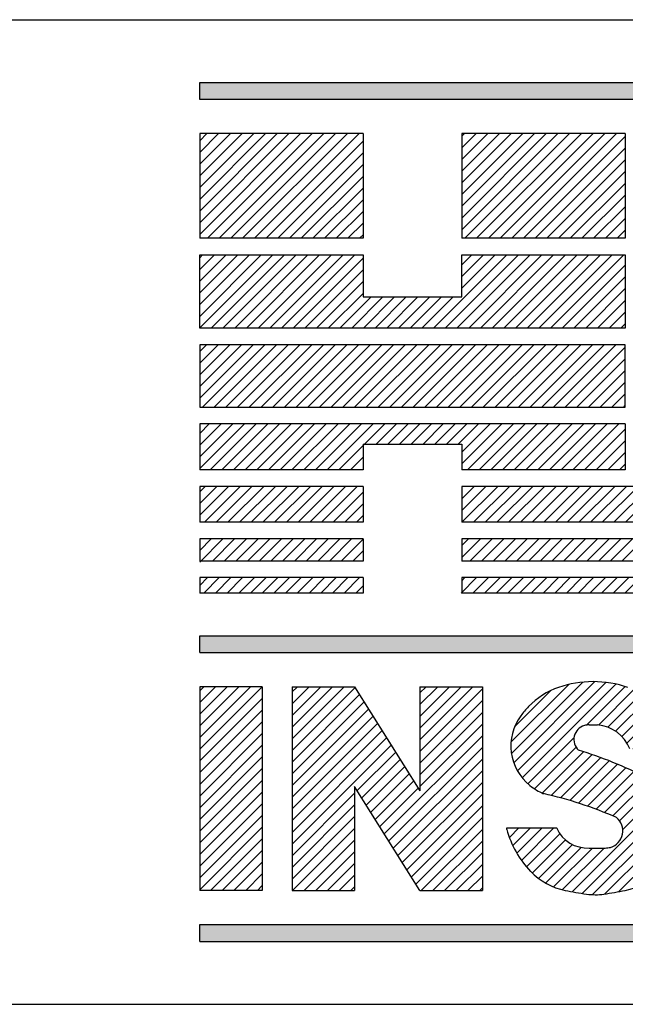
# Model space of a CAD drawing. Extents: x 0 to 70.1, y 0 to 44.
# Drawn here: x 64.8 to 65.4, y 23.7 to 24.7 of the extents above; entities that cross this region are included whole.
import ezdxf
from ezdxf.enums import TextEntityAlignment as Align

# ---------------------------------------------------------------- set-up
doc = ezdxf.new("R2010")
doc.units = 0
doc.header["$LTSCALE"] = 0.25
doc.layers.get('0').update_dxf_attribs({"linetype": 'CONTINUOUS'})
doc.layers.add('FOMAT', color=6, linetype='CONTINUOUS')
doc.layers.add('LOGO_HI', color=11, linetype='CONTINUOUS')
doc.styles.add('RD25', font='ROMAND.shx', dxfattribs={"height": 0.25})
doc.styles.add('RS10', font='ROMANS.shx', dxfattribs={"height": 0.1})

# ---------------------------------------------------------------- blocks, each defined once
blk = doc.blocks.new('*X51')
at = {"color": 0}
for p, q in [((29.57116, 3.19608), (29.61479, 3.23971)), ((29.57149, 3.18757), (29.62539, 3.24146)), ((29.57327, 3.18051), (29.63459, 3.24183)), ((29.57604, 3.17444), (29.64287, 3.24127)), ((29.57963, 3.16919), (29.65044, 3.24001)), ((29.62831, 3.20903), (29.65745, 3.23817)), ((29.6372, 3.20908), (29.66391, 3.23579)), ((29.57384, 3.2076), (29.60142, 3.23518)), ((29.64435, 3.20739), (29.66975, 3.2328)), ((29.65018, 3.20439), (29.67503, 3.22924)), ((29.65499, 3.20035), (29.67979, 3.22516)), ((29.65881, 3.19534), (29.68404, 3.22057)), ((29.66314, 3.19083), (29.68787, 3.21556)), ((29.67198, 3.19083), (29.69129, 3.21014)), ((29.58396, 3.16469), (29.61877, 3.19949)), ((29.68082, 3.19083), (29.69428, 3.20429)), ((29.589, 3.16088), (29.62036, 3.19224)), ((29.68966, 3.19083), (29.69681, 3.19798)), ((29.59468, 3.15772), (29.62586, 3.18891)), ((29.60165, 3.15585), (29.63252, 3.18673)), ((29.60868, 3.15405), (29.63905, 3.18442)), ((29.61557, 3.1521), (29.64545, 3.18198)), ((29.62232, 3.15001), (29.65173, 3.17942)), ((29.62895, 3.1478), (29.65789, 3.17674)), ((29.63545, 3.14546), (29.66394, 3.17395)), ((29.64182, 3.143), (29.66987, 3.17104)), ((29.64808, 3.14041), (29.67569, 3.16802)), ((29.65322, 3.13672), (29.68104, 3.16453)), ((29.61733, 3.08314), (29.69009, 3.1559)), ((29.65559, 3.13025), (29.68583, 3.16049)), ((29.62489, 3.08186), (29.69376, 3.15074)), ((29.6328, 3.08094), (29.69666, 3.1448)), ((29.64218, 3.08148), (29.6986, 3.1379)), ((29.56998, 3.12419), (29.57709, 3.1313)), ((29.57261, 3.11798), (29.58593, 3.1313)), ((29.57568, 3.11221), (29.59477, 3.1313)), ((29.57916, 3.10685), (29.60361, 3.1313)), ((29.58303, 3.10188), (29.60811, 3.12696)), ((29.65275, 3.08321), (29.69919, 3.12965)), ((29.58728, 3.09729), (29.61233, 3.12234)), ((29.59204, 3.09321), (29.61764, 3.11882)), ((29.59737, 3.0897), (29.62425, 3.11659)), ((29.66441, 3.08603), (29.69718, 3.11881)), ((29.60331, 3.08681), (29.63266, 3.11616)), ((29.60998, 3.08463), (29.6415, 3.11616))]:
    blk.add_line(p, q, dxfattribs=at)
blk = doc.blocks.new('*X50')
at = {"color": 0}
for p, q in [((29.40584, 3.1987), (29.44519, 3.23805)), ((29.40584, 3.20754), (29.43636, 3.23805)), ((29.40584, 3.21637), (29.42752, 3.23805)), ((29.40584, 3.22521), (29.41868, 3.23805)), ((29.40584, 3.23405), (29.40984, 3.23805)), ((29.40584, 3.18986), (29.45343, 3.23745)), ((29.50233, 3.19796), (29.54242, 3.23805)), ((29.50233, 3.2068), (29.53358, 3.23805)), ((29.50233, 3.21564), (29.52474, 3.23805)), ((29.50233, 3.22447), (29.5159, 3.23805)), ((29.50233, 3.23331), (29.50707, 3.23805)), ((29.50233, 3.18912), (29.54955, 3.23634)), ((29.40584, 3.18102), (29.45684, 3.23202)), ((29.40584, 3.17218), (29.46024, 3.22658)), ((29.40584, 3.16334), (29.46365, 3.22115)), ((29.50233, 3.18028), (29.54955, 3.2275)), ((29.40584, 3.1545), (29.46706, 3.21572)), ((29.50233, 3.17144), (29.54955, 3.21866)), ((29.40584, 3.14566), (29.47046, 3.21028)), ((29.50233, 3.1626), (29.54955, 3.20982)), ((29.40584, 3.13683), (29.47387, 3.20485)), ((29.40584, 3.12799), (29.47727, 3.19941)), ((29.47548, 3.12692), (29.54955, 3.20098)), ((29.40584, 3.11915), (29.48068, 3.19398)), ((29.47889, 3.12148), (29.54955, 3.19214)), ((29.45505, 3.15952), (29.48408, 3.18855)), ((29.45846, 3.15409), (29.48749, 3.18311)), ((29.46186, 3.14865), (29.49089, 3.17768)), ((29.48229, 3.11605), (29.54955, 3.1833)), ((29.46527, 3.14322), (29.4943, 3.17225)), ((29.4857, 3.11062), (29.54955, 3.17446)), ((29.46867, 3.13779), (29.4977, 3.16681)), ((29.47208, 3.13235), (29.50111, 3.16138)), ((29.4891, 3.10518), (29.54955, 3.16563)), ((29.40584, 3.11031), (29.45306, 3.15753)), ((29.49251, 3.09975), (29.54955, 3.15679)), ((29.40584, 3.10147), (29.45306, 3.14869)), ((29.49592, 3.09432), (29.54955, 3.14795)), ((29.40584, 3.09263), (29.45306, 3.13985)), ((29.49932, 3.08888), (29.54955, 3.13911)), ((29.40613, 3.08408), (29.45306, 3.13101)), ((29.50336, 3.08408), (29.54955, 3.13027)), ((29.41497, 3.08408), (29.45306, 3.12217)), ((29.51219, 3.08408), (29.54955, 3.12143)), ((29.42381, 3.08408), (29.45306, 3.11333)), ((29.52103, 3.08408), (29.54955, 3.11259)), ((29.43265, 3.08408), (29.45306, 3.10449)), ((29.52987, 3.08408), (29.54955, 3.10375)), ((29.44148, 3.08408), (29.45306, 3.09565)), ((29.53871, 3.08408), (29.54955, 3.09492)), ((29.45032, 3.08408), (29.45306, 3.08682)), ((29.54755, 3.08408), (29.54955, 3.08608))]:
    blk.add_line(p, q, dxfattribs=at)
blk = doc.blocks.new('*X49')
at = {"color": 0}
for p, q in [((29.33604, 3.19961), (29.37448, 3.23805)), ((29.33604, 3.20845), (29.36564, 3.23805)), ((29.33604, 3.21729), (29.35681, 3.23805)), ((29.33604, 3.22612), (29.34797, 3.23805)), ((29.33604, 3.23496), (29.33913, 3.23805)), ((29.33604, 3.19077), (29.38326, 3.23799)), ((29.33604, 3.18193), (29.38326, 3.22915)), ((29.33604, 3.17309), (29.38326, 3.22031)), ((29.33604, 3.16425), (29.38326, 3.21147)), ((29.33604, 3.15541), (29.38326, 3.20263)), ((29.33604, 3.14657), (29.38326, 3.19379)), ((29.33604, 3.13774), (29.38326, 3.18495)), ((29.33604, 3.1289), (29.38326, 3.17611)), ((29.33604, 3.12006), (29.38326, 3.16728)), ((29.33604, 3.11122), (29.38326, 3.15844)), ((29.33604, 3.10238), (29.38326, 3.1496)), ((29.33604, 3.09354), (29.38326, 3.14076)), ((29.33604, 3.0847), (29.38326, 3.13192)), ((29.34426, 3.08408), (29.38326, 3.12308)), ((29.3531, 3.08408), (29.38326, 3.11424)), ((29.36193, 3.08408), (29.38326, 3.1054)), ((29.37077, 3.08408), (29.38326, 3.09657)), ((29.37961, 3.08408), (29.38326, 3.08773))]:
    blk.add_line(p, q, dxfattribs=at)
blk = doc.blocks.new('*X38')
at = {"color": 0}
for p, q in [((29.53405, 3.36226), (29.56114, 3.38935)), ((29.53405, 3.3711), (29.5523, 3.38935)), ((29.53405, 3.37994), (29.54346, 3.38935)), ((29.54291, 3.36228), (29.56998, 3.38935)), ((29.55175, 3.36228), (29.57882, 3.38935)), ((29.56059, 3.36228), (29.58766, 3.38935)), ((29.56943, 3.36228), (29.5965, 3.38935)), ((29.57826, 3.36228), (29.60533, 3.38935)), ((29.5871, 3.36228), (29.61417, 3.38935)), ((29.59594, 3.36228), (29.62301, 3.38935)), ((29.60478, 3.36228), (29.63185, 3.38935)), ((29.61362, 3.36228), (29.64069, 3.38935)), ((29.62246, 3.36228), (29.64953, 3.38935)), ((29.6313, 3.36228), (29.65837, 3.38935)), ((29.64014, 3.36228), (29.66721, 3.38935)), ((29.64898, 3.36228), (29.67605, 3.38935)), ((29.65781, 3.36228), (29.68488, 3.38935)), ((29.66665, 3.36228), (29.69372, 3.38935)), ((29.67549, 3.36228), (29.70256, 3.38935)), ((29.68433, 3.36228), (29.7114, 3.38935)), ((29.69317, 3.36228), (29.72024, 3.38935)), ((29.70201, 3.36228), (29.72908, 3.38935)), ((29.71085, 3.36228), (29.73792, 3.38935)), ((29.71969, 3.36228), (29.74676, 3.38935)), ((29.72852, 3.36228), (29.75559, 3.38935)), ((29.73736, 3.36228), (29.76443, 3.38935)), ((29.7462, 3.36228), (29.77327, 3.38935)), ((29.75504, 3.36228), (29.78211, 3.38935)), ((29.76388, 3.36228), (29.79095, 3.38935)), ((29.77272, 3.36228), (29.79979, 3.38935)), ((29.78156, 3.36228), (29.80863, 3.38935)), ((29.7904, 3.36228), (29.81747, 3.38935)), ((29.79924, 3.36228), (29.82631, 3.38935)), ((29.80807, 3.36228), (29.83514, 3.38935)), ((29.81691, 3.36228), (29.84398, 3.38935)), ((29.82575, 3.36228), (29.85282, 3.38935)), ((29.83459, 3.36228), (29.86166, 3.38935)), ((29.84343, 3.36228), (29.8705, 3.38935)), ((29.85227, 3.36228), (29.87934, 3.38935)), ((29.86111, 3.36228), (29.88818, 3.38935)), ((29.86995, 3.36228), (29.89702, 3.38935)), ((29.87879, 3.36228), (29.90585, 3.38935)), ((29.88762, 3.36228), (29.91469, 3.38935)), ((29.89646, 3.36228), (29.92353, 3.38935)), ((29.9053, 3.36228), (29.93237, 3.38935)), ((29.91414, 3.36228), (29.94121, 3.38935)), ((29.92298, 3.36228), (29.95005, 3.38935)), ((29.93182, 3.36228), (29.95889, 3.38935)), ((29.94066, 3.36228), (29.96773, 3.38935)), ((29.9495, 3.36228), (29.97657, 3.38935)), ((29.95833, 3.36228), (29.9854, 3.38935)), ((29.96717, 3.36228), (29.99424, 3.38935)), ((29.97601, 3.36228), (30.00308, 3.38935)), ((29.98485, 3.36228), (30.01192, 3.38935)), ((29.99369, 3.36228), (30.02076, 3.38935)), ((30.00253, 3.36228), (30.0296, 3.38935)), ((30.01137, 3.36228), (30.03844, 3.38935)), ((30.02021, 3.36228), (30.04728, 3.38935)), ((30.02905, 3.36228), (30.05612, 3.38935)), ((30.03788, 3.36228), (30.06495, 3.38935)), ((30.04672, 3.36228), (30.07379, 3.38935)), ((30.05556, 3.36228), (30.08263, 3.38935)), ((30.0644, 3.36228), (30.09147, 3.38935)), ((30.07324, 3.36228), (30.10031, 3.38935)), ((30.08208, 3.36228), (30.10915, 3.38935)), ((30.09092, 3.36228), (30.11799, 3.38935)), ((30.09976, 3.36228), (30.12036, 3.38288)), ((30.10859, 3.36228), (30.12036, 3.37404)), ((30.11743, 3.36228), (30.12036, 3.3652))]:
    blk.add_line(p, q, dxfattribs=at)
blk = doc.blocks.new('*X35')
at = {"color": 0}
for p, q in [((29.53405, 3.33574), (29.54806, 3.34975)), ((29.53405, 3.34458), (29.53922, 3.34975)), ((29.54011, 3.33297), (29.55689, 3.34975)), ((29.54895, 3.33297), (29.56573, 3.34975)), ((29.55779, 3.33297), (29.57457, 3.34975)), ((29.56663, 3.33297), (29.58341, 3.34975)), ((29.57547, 3.33297), (29.59225, 3.34975)), ((29.5843, 3.33297), (29.60109, 3.34975)), ((29.59314, 3.33297), (29.60993, 3.34975)), ((29.60198, 3.33297), (29.61877, 3.34975)), ((29.61082, 3.33297), (29.6276, 3.34975)), ((29.61966, 3.33297), (29.63644, 3.34975)), ((29.6285, 3.33297), (29.64528, 3.34975)), ((29.63734, 3.33297), (29.65412, 3.34975)), ((29.64618, 3.33297), (29.66296, 3.34975)), ((29.65502, 3.33297), (29.6718, 3.34975)), ((29.66385, 3.33297), (29.68064, 3.34975)), ((29.67269, 3.33297), (29.68948, 3.34975)), ((29.68153, 3.33297), (29.69832, 3.34975)), ((29.69037, 3.33297), (29.70715, 3.34975)), ((29.69921, 3.33297), (29.71599, 3.34975)), ((29.70805, 3.33297), (29.72483, 3.34975)), ((29.71689, 3.33297), (29.73367, 3.34975)), ((29.72573, 3.33297), (29.74251, 3.34975)), ((29.73456, 3.33297), (29.75135, 3.34975)), ((29.7434, 3.33297), (29.76019, 3.34975)), ((29.75224, 3.33297), (29.75744, 3.33817)), ((29.53352, 3.3087), (29.54526, 3.32043)), ((29.53405, 3.31807), (29.53642, 3.32043)), ((29.54236, 3.3087), (29.5541, 3.32043)), ((29.5512, 3.3087), (29.56293, 3.32043)), ((29.56004, 3.3087), (29.57177, 3.32043)), ((29.56888, 3.3087), (29.58061, 3.32043)), ((29.57772, 3.3087), (29.58945, 3.32043)), ((29.58655, 3.3087), (29.59829, 3.32043)), ((29.59539, 3.3087), (29.60713, 3.32043)), ((29.60423, 3.3087), (29.61597, 3.32043)), ((29.61307, 3.3087), (29.62481, 3.32043)), ((29.62191, 3.3087), (29.63364, 3.32043)), ((29.63075, 3.3087), (29.64248, 3.32043)), ((29.63959, 3.3087), (29.65132, 3.32043)), ((29.64843, 3.3087), (29.66016, 3.32043)), ((29.65727, 3.3087), (29.669, 3.32043)), ((29.6661, 3.3087), (29.67784, 3.32043)), ((29.67494, 3.3087), (29.68668, 3.32043)), ((29.68378, 3.3087), (29.69552, 3.32043)), ((29.69262, 3.3087), (29.70436, 3.32043)), ((29.70146, 3.3087), (29.71319, 3.32043)), ((29.7103, 3.3087), (29.72203, 3.32043)), ((29.71914, 3.3087), (29.73087, 3.32043)), ((29.72798, 3.3087), (29.73971, 3.32043)), ((29.73681, 3.3087), (29.74855, 3.32043))]:
    blk.add_line(p, q, dxfattribs=at)
blk = doc.blocks.new('*X34')
at = {"color": 0}
for p, q in [((29.33604, 3.36755), (29.35785, 3.38935)), ((29.33604, 3.37638), (29.34901, 3.38935)), ((29.33604, 3.38522), (29.34017, 3.38935)), ((29.33962, 3.36228), (29.36669, 3.38935)), ((29.34846, 3.36228), (29.37552, 3.38935)), ((29.35729, 3.36228), (29.38436, 3.38935)), ((29.36613, 3.36228), (29.3932, 3.38935)), ((29.37497, 3.36228), (29.40204, 3.38935)), ((29.38381, 3.36228), (29.41088, 3.38935)), ((29.39265, 3.36228), (29.41972, 3.38935)), ((29.40149, 3.36228), (29.42856, 3.38935)), ((29.41033, 3.36228), (29.4374, 3.38935)), ((29.41917, 3.36228), (29.44624, 3.38935)), ((29.428, 3.36228), (29.45507, 3.38935)), ((29.43684, 3.36228), (29.45948, 3.38491)), ((29.44568, 3.36228), (29.45948, 3.37607)), ((29.45452, 3.36228), (29.45948, 3.36724)), ((29.33604, 3.33219), (29.3536, 3.34975)), ((29.33604, 3.34103), (29.34476, 3.34975)), ((29.34566, 3.33297), (29.36244, 3.34975)), ((29.3545, 3.33297), (29.37128, 3.34975)), ((29.36333, 3.33297), (29.38012, 3.34975)), ((29.37217, 3.33297), (29.38896, 3.34975)), ((29.38101, 3.33297), (29.3978, 3.34975)), ((29.38985, 3.33297), (29.40663, 3.34975)), ((29.39869, 3.33297), (29.41547, 3.34975)), ((29.40753, 3.33297), (29.42431, 3.34975)), ((29.41637, 3.33297), (29.43315, 3.34975)), ((29.42521, 3.33297), (29.44199, 3.34975)), ((29.43404, 3.33297), (29.45083, 3.34975)), ((29.44288, 3.33297), (29.45948, 3.34956)), ((29.45172, 3.33297), (29.45948, 3.34072)), ((29.33604, 3.31451), (29.34196, 3.32043)), ((29.33907, 3.3087), (29.3508, 3.32043)), ((29.34791, 3.3087), (29.35964, 3.32043)), ((29.35675, 3.3087), (29.36848, 3.32043)), ((29.36558, 3.3087), (29.37732, 3.32043)), ((29.37442, 3.3087), (29.38616, 3.32043)), ((29.38326, 3.3087), (29.395, 3.32043)), ((29.3921, 3.3087), (29.40384, 3.32043)), ((29.40094, 3.3087), (29.41267, 3.32043)), ((29.40978, 3.3087), (29.42151, 3.32043)), ((29.41862, 3.3087), (29.43035, 3.32043)), ((29.42746, 3.3087), (29.43919, 3.32043)), ((29.43629, 3.3087), (29.44803, 3.32043)), ((29.44513, 3.3087), (29.45687, 3.32043)), ((29.45397, 3.3087), (29.45948, 3.3142))]:
    blk.add_line(p, q, dxfattribs=at)
blk = doc.blocks.new('*X33')
at = {"color": 0}
for p, q in [((29.33604, 3.45593), (29.37643, 3.49633)), ((29.33604, 3.46477), (29.3676, 3.49633)), ((29.33604, 3.47361), (29.35876, 3.49633)), ((29.33604, 3.48245), (29.34992, 3.49633)), ((29.33604, 3.49129), (29.34108, 3.49633)), ((29.33815, 3.4492), (29.38527, 3.49633)), ((29.34698, 3.4492), (29.39411, 3.49633)), ((29.35582, 3.4492), (29.40295, 3.49633)), ((29.36466, 3.4492), (29.41179, 3.49633)), ((29.3735, 3.4492), (29.42063, 3.49633)), ((29.38234, 3.4492), (29.42947, 3.49633)), ((29.39118, 3.4492), (29.43831, 3.49633)), ((29.40002, 3.4492), (29.44714, 3.49633)), ((29.40886, 3.4492), (29.45598, 3.49633)), ((29.41769, 3.4492), (29.46482, 3.49633)), ((29.42653, 3.4492), (29.47366, 3.49633)), ((29.43537, 3.4492), (29.4825, 3.49633)), ((29.44421, 3.4492), (29.49134, 3.49633)), ((29.45305, 3.4492), (29.50018, 3.49633)), ((29.46189, 3.4492), (29.50902, 3.49633)), ((29.47073, 3.4492), (29.51786, 3.49633)), ((29.47957, 3.4492), (29.52669, 3.49633)), ((29.48841, 3.4492), (29.53553, 3.49633)), ((29.49724, 3.4492), (29.54437, 3.49633)), ((29.50608, 3.4492), (29.55321, 3.49633)), ((29.51492, 3.4492), (29.56205, 3.49633)), ((29.52376, 3.4492), (29.57089, 3.49633)), ((29.5326, 3.4492), (29.57973, 3.49633)), ((29.54144, 3.4492), (29.58857, 3.49633)), ((29.55028, 3.4492), (29.5974, 3.49633)), ((29.55912, 3.4492), (29.60624, 3.49633)), ((29.56795, 3.4492), (29.61508, 3.49633)), ((29.57679, 3.4492), (29.62392, 3.49633)), ((29.58563, 3.4492), (29.63276, 3.49633)), ((29.59447, 3.4492), (29.6416, 3.49633)), ((29.60331, 3.4492), (29.65044, 3.49633)), ((29.61215, 3.4492), (29.65748, 3.49453)), ((29.62099, 3.4492), (29.65748, 3.48569)), ((29.62983, 3.4492), (29.65748, 3.47685)), ((29.63867, 3.4492), (29.65748, 3.46801)), ((29.6475, 3.4492), (29.65748, 3.45918)), ((29.65634, 3.4492), (29.65748, 3.45034))]:
    blk.add_line(p, q, dxfattribs=at)
blk = doc.blocks.new('*X32')
at = {"color": 0}
for p, q in [((29.33604, 3.57968), (29.41222, 3.65585)), ((29.33604, 3.58852), (29.40338, 3.65585)), ((29.33604, 3.59736), (29.39454, 3.65585)), ((29.33604, 3.60619), (29.3857, 3.65585)), ((29.33604, 3.61503), (29.37686, 3.65585)), ((29.33604, 3.62387), (29.36802, 3.65585)), ((29.33604, 3.63271), (29.35919, 3.65585)), ((29.33604, 3.64155), (29.35035, 3.65585)), ((29.33604, 3.65039), (29.34151, 3.65585)), ((29.34195, 3.57675), (29.42106, 3.65585)), ((29.35079, 3.57675), (29.4299, 3.65585)), ((29.35963, 3.57675), (29.43874, 3.65585)), ((29.36847, 3.57675), (29.44757, 3.65585)), ((29.3773, 3.57675), (29.45641, 3.65585)), ((29.53405, 3.58323), (29.60667, 3.65585)), ((29.53405, 3.59207), (29.59783, 3.65585)), ((29.53405, 3.60091), (29.589, 3.65585)), ((29.53405, 3.60975), (29.58016, 3.65585)), ((29.53405, 3.61859), (29.57132, 3.65585)), ((29.53405, 3.62742), (29.56248, 3.65585)), ((29.53405, 3.63626), (29.55364, 3.65585)), ((29.53405, 3.6451), (29.5448, 3.65585)), ((29.53405, 3.65394), (29.53596, 3.65585)), ((29.5364, 3.57675), (29.61551, 3.65585)), ((29.54524, 3.57675), (29.62435, 3.65585)), ((29.55408, 3.57675), (29.63319, 3.65585)), ((29.56292, 3.57675), (29.64203, 3.65585)), ((29.57176, 3.57675), (29.65087, 3.65585)), ((29.5806, 3.57675), (29.65748, 3.65363)), ((29.72929, 3.58402), (29.80113, 3.65585)), ((29.73086, 3.57675), (29.80997, 3.65585)), ((29.73459, 3.59816), (29.79229, 3.65585)), ((29.7397, 3.57675), (29.81881, 3.65585)), ((29.7399, 3.6123), (29.78345, 3.65585)), ((29.7452, 3.62644), (29.77461, 3.65585)), ((29.74854, 3.57675), (29.82764, 3.65585)), ((29.7505, 3.64058), (29.76577, 3.65585)), ((29.75737, 3.57675), (29.83648, 3.65585)), ((29.76621, 3.57675), (29.84532, 3.65585)), ((29.77505, 3.57675), (29.85416, 3.65585)), ((29.78389, 3.57675), (29.863, 3.65585)), ((29.79273, 3.57675), (29.87184, 3.65585)), ((29.80157, 3.57675), (29.88068, 3.65585)), ((29.81041, 3.57675), (29.88952, 3.65585)), ((29.81925, 3.57675), (29.89823, 3.65572)), ((29.38614, 3.57675), (29.45948, 3.65008)), ((29.58944, 3.57675), (29.65748, 3.64479)), ((29.82808, 3.57675), (29.90064, 3.6493)), ((29.39498, 3.57675), (29.45948, 3.64124)), ((29.83692, 3.57675), (29.90305, 3.64287)), ((29.40382, 3.57675), (29.45948, 3.6324)), ((29.59828, 3.57675), (29.65748, 3.63595)), ((29.84576, 3.57675), (29.90546, 3.63644)), ((29.8546, 3.57675), (29.90787, 3.63001)), ((29.41266, 3.57675), (29.45948, 3.62356)), ((29.60711, 3.57675), (29.65748, 3.62711)), ((29.86344, 3.57675), (29.91028, 3.62358)), ((29.61595, 3.57675), (29.65748, 3.61828)), ((29.87228, 3.57675), (29.91269, 3.61716)), ((29.4215, 3.57675), (29.45948, 3.61472)), ((29.62479, 3.57675), (29.65748, 3.60944)), ((29.88112, 3.57675), (29.9151, 3.61073)), ((29.43034, 3.57675), (29.45948, 3.60588)), ((29.63363, 3.57675), (29.65748, 3.6006)), ((29.88996, 3.57675), (29.91751, 3.6043)), ((29.43918, 3.57675), (29.45948, 3.59704)), ((29.8988, 3.57675), (29.91992, 3.59787)), ((29.44801, 3.57675), (29.45948, 3.58821)), ((29.64247, 3.57675), (29.65748, 3.59176)), ((29.90763, 3.57675), (29.92233, 3.59144)), ((29.45685, 3.57675), (29.45948, 3.57937)), ((29.65131, 3.57675), (29.65748, 3.58292)), ((29.91647, 3.57675), (29.92474, 3.58501)), ((29.92531, 3.57675), (29.92715, 3.57859))]:
    blk.add_line(p, q, dxfattribs=at)
blk = doc.blocks.new('DSHEET2')
at = {"layer": 'FOMAT', "color": 6}
for p, q in [((26.965, 3.82), (33.34, 3.82)), ((26.965, 2.92), (33.34, 2.92))]:
    blk.add_line(p, q, dxfattribs=at)
at = {"layer": 'LOGO_HI', "color": 11}
for p, q in [((29.16459, 3.76247), (31.14041, 3.76247)), ((29.16459, 3.74708), (29.16459, 3.76247)), ((31.14041, 3.74708), (29.16459, 3.74708)), ((29.16459, 3.71588), (29.16459, 3.62016)), ((29.31394, 3.71588), (29.16459, 3.71588)), ((29.31394, 3.71588), (29.31394, 3.62016)), ((29.55353, 3.71588), (29.40417, 3.71588)), ((29.40417, 3.71588), (29.40417, 3.62016)), ((29.55353, 3.71588), (29.55353, 3.62016)), ((29.31394, 3.62016), (29.16459, 3.62016)), ((29.55353, 3.62016), (29.40417, 3.62016)), ((29.16445, 3.53802), (29.23143, 3.605)), ((29.16459, 3.60232), (29.16726, 3.605)), ((29.16459, 3.59163), (29.17796, 3.605)), ((29.16459, 3.58093), (29.18865, 3.605)), ((29.16459, 3.57024), (29.19935, 3.605)), ((29.16459, 3.55954), (29.21004, 3.605)), ((29.16459, 3.54885), (29.22074, 3.605)), ((29.17515, 3.53802), (29.24213, 3.605)), ((29.18584, 3.53802), (29.25282, 3.605)), ((29.19654, 3.53802), (29.26352, 3.605)), ((29.20723, 3.53802), (29.27421, 3.605)), ((29.21793, 3.53802), (29.28491, 3.605)), ((29.22862, 3.53802), (29.2956, 3.605)), ((29.23932, 3.53802), (29.3063, 3.605)), ((29.25001, 3.53802), (29.31394, 3.60194)), ((29.37835, 3.53802), (29.44533, 3.605)), ((29.38905, 3.53802), (29.45603, 3.605)), ((29.39974, 3.53802), (29.46672, 3.605)), ((29.40417, 3.57453), (29.43464, 3.605)), ((29.40417, 3.58523), (29.42394, 3.605)), ((29.40417, 3.59592), (29.41325, 3.605)), ((29.41044, 3.53802), (29.47742, 3.605)), ((29.42113, 3.53802), (29.48811, 3.605)), ((29.43183, 3.53802), (29.49881, 3.605)), ((29.44252, 3.53802), (29.5095, 3.605)), ((29.45322, 3.53802), (29.5202, 3.605)), ((29.46391, 3.53802), (29.53089, 3.605)), ((29.47461, 3.53802), (29.54159, 3.605)), ((29.4853, 3.53802), (29.55228, 3.605)), ((29.26071, 3.53802), (29.31394, 3.59125)), ((29.496, 3.53802), (29.55353, 3.59555)), ((29.50669, 3.53802), (29.55353, 3.58485)), ((29.2714, 3.53802), (29.31394, 3.58055)), ((29.51739, 3.53802), (29.55353, 3.57416)), ((29.2821, 3.53802), (29.31394, 3.56986)), ((29.29279, 3.53802), (29.32131, 3.56653)), ((29.30349, 3.53802), (29.332, 3.56653)), ((29.31418, 3.53802), (29.3427, 3.56653)), ((29.32488, 3.53802), (29.35339, 3.56653)), ((29.33557, 3.53802), (29.36409, 3.56653)), ((29.34627, 3.53802), (29.37478, 3.56653)), ((29.35696, 3.53802), (29.38548, 3.56653)), ((29.36766, 3.53802), (29.39617, 3.56653)), ((29.52808, 3.53802), (29.55353, 3.56346)), ((29.53878, 3.53802), (29.55353, 3.55277)), ((29.54947, 3.53802), (29.55353, 3.54207)), ((29.16459, 3.40981), (29.20544, 3.45067)), ((29.16459, 3.4419), (29.17336, 3.45067)), ((29.16459, 3.4312), (29.18405, 3.45067)), ((29.16459, 3.42051), (29.19475, 3.45067)), ((29.16459, 3.45067), (29.16459, 3.40858)), ((29.55353, 3.45067), (29.16459, 3.45067)), ((29.17405, 3.40858), (29.21614, 3.45067)), ((29.18474, 3.40858), (29.22683, 3.45067)), ((29.19544, 3.40858), (29.23753, 3.45067)), ((29.20613, 3.40858), (29.24822, 3.45067)), ((29.21683, 3.40858), (29.25892, 3.45067)), ((29.22752, 3.40858), (29.26961, 3.45067)), ((29.23822, 3.40858), (29.28031, 3.45067)), ((29.24891, 3.40858), (29.291, 3.45067)), ((29.25961, 3.40858), (29.3017, 3.45067)), ((29.2703, 3.40858), (29.31239, 3.45067)), ((29.281, 3.40858), (29.32309, 3.45067)), ((29.29169, 3.40858), (29.33378, 3.45067)), ((29.32592, 3.43211), (29.34448, 3.45067)), ((29.33662, 3.43211), (29.35517, 3.45067)), ((29.34731, 3.43211), (29.36587, 3.45067)), ((29.35801, 3.43211), (29.37656, 3.45067)), ((29.3687, 3.43211), (29.38726, 3.45067)), ((29.3794, 3.43211), (29.39795, 3.45067)), ((29.39009, 3.43211), (29.40865, 3.45067)), ((29.40079, 3.43211), (29.41934, 3.45067)), ((29.40417, 3.41411), (29.44073, 3.45067)), ((29.40417, 3.4248), (29.43004, 3.45067)), ((29.40934, 3.40858), (29.45143, 3.45067)), ((29.42003, 3.40858), (29.46212, 3.45067)), ((29.43073, 3.40858), (29.47282, 3.45067)), ((29.44142, 3.40858), (29.48351, 3.45067)), ((29.45212, 3.40858), (29.49421, 3.45067)), ((29.46281, 3.40858), (29.5049, 3.45067)), ((29.47351, 3.40858), (29.5156, 3.45067)), ((29.4842, 3.40858), (29.52629, 3.45067)), ((29.4949, 3.40858), (29.53699, 3.45067)), ((29.50559, 3.40858), (29.54768, 3.45067)), ((29.55353, 3.45067), (29.55353, 3.40858)), ((29.51629, 3.40858), (29.55353, 3.44582)), ((29.31394, 3.43211), (29.31394, 3.40858)), ((29.31394, 3.43211), (29.40417, 3.43211)), ((29.40417, 3.43211), (29.40417, 3.40858)), ((29.52698, 3.40858), (29.55353, 3.43512)), ((29.30239, 3.40858), (29.31394, 3.42013)), ((29.53768, 3.40858), (29.55353, 3.42443)), ((29.54837, 3.40858), (29.55353, 3.41373)), ((29.31394, 3.40858), (29.16459, 3.40858)), ((29.55353, 3.40858), (29.40417, 3.40858)), ((29.16459, 3.39334), (29.16466, 3.39341)), ((29.16459, 3.39341), (29.16459, 3.36066)), ((29.31394, 3.39341), (29.16459, 3.39341)), ((29.31394, 3.39341), (29.31394, 3.36066)), ((30.11361, 3.39341), (29.40417, 3.39341)), ((29.40417, 3.39341), (29.40417, 3.36066)), ((29.31394, 3.36066), (29.16459, 3.36066)), ((30.11361, 3.36066), (29.40417, 3.36066)), ((29.16459, 3.3455), (29.16459, 3.32519)), ((29.31394, 3.3455), (29.16459, 3.3455)), ((29.31394, 3.3455), (29.31394, 3.32519)), ((29.67974, 3.3455), (29.40417, 3.3455)), ((29.40417, 3.3455), (29.40417, 3.32519)), ((29.31394, 3.32519), (29.16459, 3.32519)), ((29.67212, 3.32519), (29.40417, 3.32519)), ((29.16459, 3.31002), (29.16459, 3.29583)), ((29.31394, 3.31002), (29.16459, 3.31002)), ((29.31394, 3.31002), (29.31394, 3.29583)), ((29.66643, 3.31002), (29.40417, 3.31002)), ((29.40417, 3.31002), (29.40417, 3.29583)), ((29.31394, 3.29583), (29.16459, 3.29583)), ((29.66111, 3.29583), (29.40417, 3.29583)), ((29.16459, 3.25685), (31.14041, 3.25685)), ((29.16459, 3.24146), (29.16459, 3.25685)), ((29.16459, 3.24146), (31.14041, 3.24146)), ((29.16459, 3.21034), (29.16459, 3.02404)), ((29.22172, 3.21034), (29.16459, 3.21034)), ((29.22172, 3.21034), (29.22172, 3.02404)), ((29.24904, 3.21034), (29.24904, 3.02404)), ((29.24904, 3.21034), (29.30618, 3.21034)), ((29.30618, 3.21034), (29.36579, 3.11521)), ((29.36579, 3.21034), (29.42293, 3.21034)), ((29.36579, 3.21034), (29.36579, 3.11521)), ((29.42293, 3.21034), (29.42293, 3.02404)), ((29.52055, 3.17537), (29.52806, 3.17537)), ((29.5108, 3.15225), (29.5108, 3.15225)), ((29.30618, 3.11917), (29.30618, 3.02404)), ((29.36579, 3.02404), (29.30618, 3.11917)), ((29.44528, 3.08091), (29.44555, 3.08117)), ((29.44528, 3.08117), (29.49087, 3.08117)), ((29.44528, 3.07993), (29.44528, 3.08117)), ((29.49087, 3.08098), (29.49087, 3.08117)), ((29.52055, 3.06285), (29.53532, 3.06285)), ((29.54006, 3.06348), (29.54006, 3.06348)), ((29.22172, 3.02404), (29.16459, 3.02404)), ((29.24904, 3.02404), (29.30618, 3.02404)), ((29.36579, 3.02404), (29.42293, 3.02404)), ((29.16459, 2.99292), (31.14041, 2.99292)), ((29.16459, 2.97753), (29.16459, 2.99292)), ((29.16459, 2.97753), (31.14041, 2.97753))]:
    blk.add_line(p, q, dxfattribs=at)
for points in [[(29.16459, 3.53802), (29.16459, 3.605), (29.31394, 3.605), (29.31394, 3.56653), (29.40417, 3.56653), (29.40417, 3.605), (29.55353, 3.605), (29.55353, 3.53802)], [(29.55353, 3.46583), (29.55353, 3.52285), (29.16459, 3.52285), (29.16459, 3.46583)]]:
    blk.add_lwpolyline(points, close=True, dxfattribs=at)
blk.add_lwpolyline([(29.52055, 3.17537, 0.0597), (29.51627, 3.17486, 0.581909), (29.5108, 3.15225)], format="xyb", dxfattribs=at)
for centre, radius, start, end in [((29.52412, 3.11793), 0.097, 90, 108.92385), ((29.52412, 3.11569), 0.09924, 71.29336, 90), ((29.51507, 3.14432), 0.06911, 108.92385, 136.29575), ((29.52957, 3.13046), 0.08916, 136.29575, 143.24433), ((29.49513, 3.15618), 0.04617, 143.24433, 231.53457), ((29.52537, 3.14072), 0.03476, 21.37967, 85.56652), ((29.40939, 2.8136), 0.35351, 62.49575, 73.3281), ((29.50118, 3.16379), 0.05589, 231.53457, 246.49097), ((29.3996, 2.75732), 0.36396, 66.34747, 77.4184), ((29.53553, 3.07858), 0.01577, 286.72152, 50.22864), ((29.53223, 3.10391), 0.0902, 195.42312, 223.7751), ((29.51917, 3.09394), 0.03112, 204.60529, 272.54217), ((29.53532, 3.08098), 0.01813, 270, 285.17373), ((29.51073, 3.08331), 0.06042, 223.7751, 258.59719), ((29.54175, 3.08311), 0.06019, 281.37097, 314.97763), ((29.56734, 3.364), 0.34676, 258.59719, 261.84996), ((29.48573, 3.36167), 0.34432, 278.07497, 281.37097), ((29.526, 3.07529), 0.0551, 261.84996, 270.01549), ((29.526, 3.07785), 0.05767, 270.01549, 278.07497)]:
    blk.add_arc(centre, radius, start, end, dxfattribs=at)
for points in [[(29.16459, 3.76247), (31.14041, 3.76247), (29.16459, 3.74708), (31.14041, 3.74708)], [(29.16459, 3.25685), (31.14041, 3.25685), (29.16459, 3.24146), (31.14041, 3.24146)], [(29.16459, 2.99292), (31.14041, 2.99292), (29.16459, 2.97753), (31.14041, 2.97753)]]:
    blk.add_solid(points, dxfattribs=at)
at = {"layer": 'LOGO_HI', "color": 11, "xscale": 1.21, "yscale": 1.21, "zscale": 1.21}
for name in ['*X32', '*X33', '*X34', '*X38', '*X35', '*X51', '*X49', '*X50']:
    blk.add_blockref(name, (-6.33203, -0.7077), dxfattribs=at)
at = {"layer": 'FOMAT', "color": 7, "style": 'RD25'}
for tag, p in [('DRAWING_NAME', (30.1525, 2.488)), ('DRAWING_NAME', (30.1525, 2.0332)), ('NUMBER', (30.69, 1.2538)), ('REV', (32.89, 1.2538))]:
    blk.add_attdef(tag, text='', height=0.25, dxfattribs=at).set_placement(p, align=Align.MIDDLE)
at = {"layer": 'FOMAT', "color": 1, "style": 'RS10'}
blk.add_attdef('XX', text='', height=0.1, dxfattribs=at).set_placement((32.91012, 0.8298), align=Align.MIDDLE)
for tag, p in [('FILE', (28.9205, 0.78106)), ('2', (32.31136, 0.7771))]:
    blk.add_attdef(tag, text='', height=0.1, dxfattribs=at).set_placement(p, align=Align.RIGHT)
blk.add_attdef('SCALE', text='', height=0.1, dxfattribs=at).set_placement((30.3066, 0.8298), align=Align.MIDDLE_LEFT)

msp = doc.modelspace()

# ---------------------------------------------------------------- block references
at = {"xscale": 1.0625, "yscale": 1.0625, "zscale": 1.0625}
msp.add_blockref('DSHEET2', (34, 20.625), dxfattribs=at)

doc.saveas('drawing.dxf')
